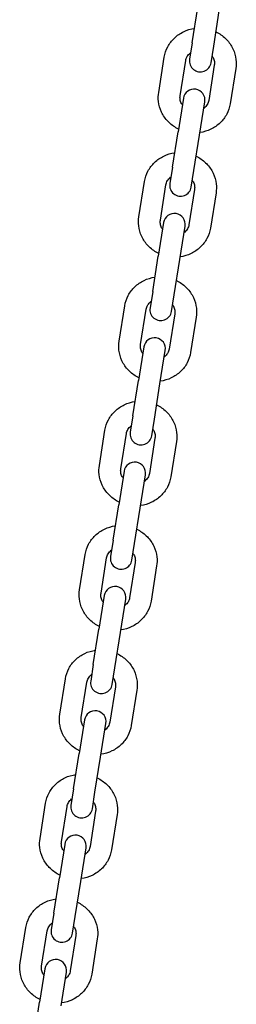
# Model space of a CAD drawing. Units: millimetres. Extents: x 561 to 18361, y 538 to 15338.
# Drawn here: x 9201 to 9261, y 9816 to 10088 of the extents above; entities that cross this region are included whole.
import ezdxf

# ---------------------------------------------------------------- set-up
doc = ezdxf.new("R2010")
doc.units = ezdxf.units.MM
doc.layers.add('Widoczne (ISO)', color=7, linetype='Continuous')

msp = doc.modelspace()

# ---------------------------------------------------------------- linework, layer by layer
at = {"layer": 'Widoczne (ISO)'}
for p, q in [((9248.612, 10081.847), (9250.163, 10091.591)), ((9254.537, 10080.904), (9256.088, 10090.648)), ((9248.612, 10081.847), (9247.888, 10077.298)), ((9253.813, 10076.355), (9254.537, 10080.904)), ((9239.342, 10068.143), (9240.893, 10077.887)), ((9245.268, 10067.2), (9246.819, 10076.944)), ((9254.719, 10075.687), (9253.168, 10065.943)), ((9260.645, 10074.744), (9259.094, 10065)), ((9246.174, 10066.532), (9244.697, 10057.255)), ((9250.623, 10056.311), (9252.1, 10065.589)), ((9243.147, 10047.51), (9244.697, 10057.255)), ((9249.072, 10046.567), (9250.623, 10056.311)), ((9243.147, 10047.51), (9242.423, 10042.962)), ((9248.348, 10042.019), (9249.072, 10046.567)), ((9233.877, 10033.807), (9235.428, 10043.551)), ((9239.803, 10032.864), (9241.354, 10042.608)), ((9249.254, 10041.35), (9247.703, 10031.606)), ((9255.18, 10040.407), (9253.629, 10030.663)), ((9240.709, 10032.196), (9239.232, 10022.918)), ((9245.158, 10021.975), (9246.634, 10031.252)), ((9237.681, 10013.174), (9239.232, 10022.918)), ((9243.607, 10012.231), (9245.158, 10021.975)), ((9237.681, 10013.174), (9236.957, 10008.625)), ((9242.883, 10007.682), (9243.607, 10012.231)), ((9228.412, 9999.47), (9229.963, 10009.215)), ((9234.338, 9998.527), (9235.889, 10008.271)), ((9243.789, 10007.014), (9242.238, 9997.27)), ((9249.715, 10006.071), (9248.164, 9996.327)), ((9235.244, 9997.859), (9233.767, 9988.582)), ((9239.693, 9987.639), (9241.169, 9996.916)), ((9232.216, 9978.838), (9233.767, 9988.582)), ((9238.142, 9977.894), (9239.693, 9987.639)), ((9232.216, 9978.838), (9231.492, 9974.289)), ((9237.418, 9973.346), (9238.142, 9977.894)), ((9222.947, 9965.134), (9224.498, 9974.878)), ((9228.873, 9964.191), (9230.423, 9973.935)), ((9238.324, 9972.678), (9236.773, 9962.933)), ((9244.249, 9971.734), (9242.699, 9961.99)), ((9229.779, 9963.523), (9228.302, 9954.245)), ((9234.228, 9953.302), (9235.704, 9962.58)), ((9226.751, 9944.501), (9228.302, 9954.245)), ((9232.677, 9943.558), (9234.228, 9953.302)), ((9226.751, 9944.501), (9226.027, 9939.953)), ((9231.953, 9939.009), (9232.677, 9943.558)), ((9217.482, 9930.798), (9219.033, 9940.542)), ((9223.407, 9929.855), (9224.958, 9939.599)), ((9232.859, 9938.341), (9231.308, 9928.597)), ((9238.784, 9937.398), (9237.233, 9927.654)), ((9224.314, 9929.186), (9222.837, 9919.909)), ((9228.762, 9918.966), (9230.239, 9928.243)), ((9221.286, 9910.165), (9222.837, 9919.909)), ((9227.212, 9909.222), (9228.762, 9918.966)), ((9221.286, 9910.165), (9220.562, 9905.616)), ((9226.488, 9904.673), (9227.212, 9909.222)), ((9212.017, 9896.461), (9213.568, 9906.205)), ((9217.942, 9895.518), (9219.493, 9905.262)), ((9227.394, 9904.005), (9225.843, 9894.261)), ((9233.319, 9903.062), (9231.768, 9893.318)), ((9218.849, 9894.85), (9217.372, 9885.572)), ((9223.297, 9884.629), (9224.774, 9893.907)), ((9215.821, 9875.828), (9217.372, 9885.572)), ((9221.746, 9874.885), (9223.297, 9884.629)), ((9215.821, 9875.828), (9215.097, 9871.28)), ((9221.022, 9870.337), (9221.746, 9874.885)), ((9206.552, 9862.125), (9208.103, 9871.869)), ((9212.477, 9861.182), (9214.028, 9870.926)), ((9221.929, 9869.668), (9220.378, 9859.924)), ((9227.854, 9868.725), (9226.303, 9858.981)), ((9213.383, 9860.513), (9211.907, 9851.236)), ((9217.832, 9850.293), (9219.309, 9859.57)), ((9210.356, 9841.492), (9211.907, 9851.236)), ((9216.281, 9840.549), (9217.832, 9850.293)), ((9210.356, 9841.492), (9209.632, 9836.943)), ((9215.557, 9836), (9216.281, 9840.549)), ((9201.087, 9827.788), (9202.638, 9837.532)), ((9207.012, 9826.845), (9208.563, 9836.589)), ((9216.464, 9835.332), (9214.913, 9825.588)), ((9222.389, 9834.389), (9220.838, 9824.645)), ((9207.918, 9826.177), (9206.442, 9816.9)), ((9212.367, 9815.956), (9213.844, 9825.234)), ((9204.891, 9807.155), (9206.442, 9816.9))]:
    msp.add_line(p, q, dxfattribs=at)
for centre, start, end in [((9250.85, 10076.827), 170.95645, 350.95645), ((9249.137, 10066.06), 350.95645, 170.95645), ((9245.385, 10042.49), 170.95645, 350.95645), ((9243.672, 10031.724), 350.95645, 170.95645), ((9239.92, 10008.154), 170.95645, 350.95645), ((9238.207, 9997.388), 350.95645, 170.95645), ((9234.455, 9973.817), 170.95645, 350.95645), ((9232.741, 9963.051), 350.95645, 170.95645), ((9228.99, 9939.481), 170.95645, 350.95645), ((9227.276, 9928.715), 350.95645, 170.95645), ((9223.525, 9905.145), 170.95645, 350.95645), ((9221.811, 9894.378), 350.95645, 170.95645), ((9218.06, 9870.808), 170.95645, 350.95645), ((9216.346, 9860.042), 350.95645, 170.95645), ((9212.595, 9836.472), 170.95645, 350.95645), ((9210.881, 9825.705), 350.95645, 170.95645)]:
    msp.add_arc(centre, 3, start, end, dxfattribs=at)
for points, knots in [([(9240.893, 10077.887), (9241.052, 10078.883), (9241.376, 10079.852), (9242.321, 10081.642), (9242.944, 10082.461), (9244.428, 10083.877), (9245.293, 10084.469), (9247.178, 10085.367), (9248.199, 10085.669), (9249.243, 10085.811)], [3.1415927, 3.1415927, 3.1415927, 3.1415927, 3.4511905, 3.4511905, 3.7630177, 3.7630177, 4.0803788, 4.0803788, 4.4024011, 4.4024011, 4.4024011, 4.4024011]), ([(9255.168, 10084.867), (9255.284, 10084.811), (9255.399, 10084.753), (9256.459, 10084.191), (9257.326, 10083.54), (9258.798, 10082.01), (9259.407, 10081.134), (9260.297, 10079.251), (9260.585, 10078.247), (9260.794, 10076.399), (9260.775, 10075.563), (9260.645, 10074.744)], [5.0223768, 5.0223768, 5.0223768, 5.0223768, 5.0617322, 5.0617322, 5.3894458, 5.3894458, 5.7122332, 5.7122332, 6.0285821, 6.0285821, 6.2831853, 6.2831853, 6.2831853, 6.2831853]), ([(9246.819, 10076.944), (9246.884, 10077.355), (9247.03, 10077.753), (9247.465, 10078.467), (9247.748, 10078.786), (9248.119, 10079.077), (9248.148, 10079.099), (9248.178, 10079.121)], [3.14159265, 3.14159265, 3.14159265, 3.14159265, 3.509894, 3.509894, 3.85926726, 3.85926726, 3.88832469, 3.88832469, 3.88832469, 3.88832469]), ([(9254.103, 10078.178), (9254.197, 10078.046), (9254.281, 10077.91), (9254.543, 10077.418), (9254.666, 10077.047), (9254.772, 10076.343), (9254.771, 10076.011), (9254.719, 10075.687)], [5.53645327, 5.53645327, 5.53645327, 5.53645327, 5.66509035, 5.66509035, 5.99258544, 5.99258544, 6.28318531, 6.28318531, 6.28318531, 6.28318531]), ([(9244.819, 10058.02), (9244.703, 10058.076), (9244.589, 10058.134), (9243.528, 10058.696), (9242.661, 10059.347), (9241.189, 10060.877), (9240.581, 10061.753), (9239.69, 10063.636), (9239.402, 10064.64), (9239.194, 10066.488), (9239.212, 10067.324), (9239.342, 10068.143)], [8.1639695, 8.1639695, 8.1639695, 8.1639695, 8.2033249, 8.2033249, 8.5310384, 8.5310384, 8.8538259, 8.8538259, 9.1701747, 9.1701747, 9.424778, 9.424778, 9.424778, 9.424778]), ([(9245.884, 10064.71), (9245.79, 10064.841), (9245.706, 10064.977), (9245.444, 10065.469), (9245.321, 10065.841), (9245.215, 10066.544), (9245.216, 10066.876), (9245.268, 10067.2)], [8.67804593, 8.67804593, 8.67804593, 8.67804593, 8.806683, 8.806683, 9.1341781, 9.1341781, 9.42477796, 9.42477796, 9.42477796, 9.42477796]), ([(9253.168, 10065.943), (9253.103, 10065.532), (9252.957, 10065.134), (9252.522, 10064.42), (9252.24, 10064.101), (9251.868, 10063.81), (9251.839, 10063.788), (9251.809, 10063.766)], [6.28318531, 6.28318531, 6.28318531, 6.28318531, 6.65148665, 6.65148665, 7.00085991, 7.00085991, 7.02991734, 7.02991734, 7.02991734, 7.02991734]), ([(9259.094, 10065), (9258.935, 10064.004), (9258.611, 10063.035), (9257.666, 10061.245), (9257.043, 10060.426), (9255.559, 10059.01), (9254.694, 10058.418), (9252.81, 10057.52), (9251.788, 10057.218), (9250.745, 10057.076)], [6.2831853, 6.2831853, 6.2831853, 6.2831853, 6.5927832, 6.5927832, 6.9046104, 6.9046104, 7.2219715, 7.2219715, 7.5439938, 7.5439938, 7.5439938, 7.5439938]), ([(9235.428, 10043.551), (9235.587, 10044.547), (9235.911, 10045.516), (9236.856, 10047.306), (9237.479, 10048.125), (9238.963, 10049.541), (9239.828, 10050.133), (9241.712, 10051.031), (9242.734, 10051.333), (9243.777, 10051.474)], [3.1415927, 3.1415927, 3.1415927, 3.1415927, 3.4511905, 3.4511905, 3.7630177, 3.7630177, 4.0803788, 4.0803788, 4.4024011, 4.4024011, 4.4024011, 4.4024011]), ([(9249.703, 10050.531), (9249.819, 10050.475), (9249.934, 10050.417), (9250.994, 10049.854), (9251.861, 10049.204), (9253.333, 10047.674), (9253.941, 10046.798), (9254.832, 10044.915), (9255.12, 10043.911), (9255.329, 10042.063), (9255.31, 10041.226), (9255.18, 10040.407)], [5.0223768, 5.0223768, 5.0223768, 5.0223768, 5.0617322, 5.0617322, 5.3894458, 5.3894458, 5.7122332, 5.7122332, 6.0285821, 6.0285821, 6.2831853, 6.2831853, 6.2831853, 6.2831853]), ([(9241.354, 10042.608), (9241.419, 10043.018), (9241.565, 10043.416), (9242, 10044.13), (9242.282, 10044.449), (9242.654, 10044.741), (9242.683, 10044.763), (9242.713, 10044.784)], [3.14159265, 3.14159265, 3.14159265, 3.14159265, 3.509894, 3.509894, 3.85926726, 3.85926726, 3.88832469, 3.88832469, 3.88832469, 3.88832469]), ([(9248.638, 10043.841), (9248.732, 10043.71), (9248.816, 10043.574), (9249.078, 10043.082), (9249.201, 10042.71), (9249.307, 10042.006), (9249.306, 10041.674), (9249.254, 10041.35)], [5.53645327, 5.53645327, 5.53645327, 5.53645327, 5.66509035, 5.66509035, 5.99258544, 5.99258544, 6.28318531, 6.28318531, 6.28318531, 6.28318531]), ([(9239.354, 10023.683), (9239.238, 10023.739), (9239.123, 10023.797), (9238.063, 10024.36), (9237.196, 10025.01), (9235.724, 10026.541), (9235.116, 10027.417), (9234.225, 10029.3), (9233.937, 10030.304), (9233.728, 10032.151), (9233.747, 10032.988), (9233.877, 10033.807)], [8.1639695, 8.1639695, 8.1639695, 8.1639695, 8.2033249, 8.2033249, 8.5310384, 8.5310384, 8.8538259, 8.8538259, 9.1701747, 9.1701747, 9.424778, 9.424778, 9.424778, 9.424778]), ([(9240.419, 10030.373), (9240.325, 10030.505), (9240.241, 10030.64), (9239.979, 10031.132), (9239.856, 10031.504), (9239.75, 10032.208), (9239.751, 10032.54), (9239.803, 10032.864)], [8.67804593, 8.67804593, 8.67804593, 8.67804593, 8.806683, 8.806683, 9.1341781, 9.1341781, 9.42477796, 9.42477796, 9.42477796, 9.42477796]), ([(9253.629, 10030.663), (9253.47, 10029.667), (9253.146, 10028.698), (9252.201, 10026.909), (9251.578, 10026.089), (9250.094, 10024.674), (9249.229, 10024.082), (9247.345, 10023.183), (9246.323, 10022.881), (9245.28, 10022.74)], [6.2831853, 6.2831853, 6.2831853, 6.2831853, 6.5927832, 6.5927832, 6.9046104, 6.9046104, 7.2219715, 7.2219715, 7.5439938, 7.5439938, 7.5439938, 7.5439938]), ([(9247.703, 10031.606), (9247.638, 10031.196), (9247.492, 10030.798), (9247.057, 10030.084), (9246.775, 10029.765), (9246.403, 10029.474), (9246.374, 10029.452), (9246.344, 10029.43)], [6.28318531, 6.28318531, 6.28318531, 6.28318531, 6.65148665, 6.65148665, 7.00085991, 7.00085991, 7.02991734, 7.02991734, 7.02991734, 7.02991734]), ([(9229.963, 10009.215), (9230.122, 10010.21), (9230.446, 10011.179), (9231.391, 10012.969), (9232.014, 10013.788), (9233.498, 10015.204), (9234.363, 10015.796), (9236.247, 10016.695), (9237.269, 10016.996), (9238.312, 10017.138)], [3.1415927, 3.1415927, 3.1415927, 3.1415927, 3.4511905, 3.4511905, 3.7630177, 3.7630177, 4.0803788, 4.0803788, 4.4024011, 4.4024011, 4.4024011, 4.4024011]), ([(9244.238, 10016.195), (9244.354, 10016.139), (9244.468, 10016.08), (9245.529, 10015.518), (9246.396, 10014.867), (9247.868, 10013.337), (9248.476, 10012.461), (9249.367, 10010.578), (9249.655, 10009.574), (9249.863, 10007.726), (9249.845, 10006.89), (9249.715, 10006.071)], [5.0223768, 5.0223768, 5.0223768, 5.0223768, 5.0617322, 5.0617322, 5.3894458, 5.3894458, 5.7122332, 5.7122332, 6.0285821, 6.0285821, 6.2831853, 6.2831853, 6.2831853, 6.2831853]), ([(9235.889, 10008.271), (9235.954, 10008.682), (9236.1, 10009.08), (9236.535, 10009.794), (9236.817, 10010.113), (9237.189, 10010.404), (9237.218, 10010.426), (9237.248, 10010.448)], [3.14159265, 3.14159265, 3.14159265, 3.14159265, 3.509894, 3.509894, 3.85926726, 3.85926726, 3.88832469, 3.88832469, 3.88832469, 3.88832469]), ([(9243.173, 10009.505), (9243.267, 10009.373), (9243.351, 10009.237), (9243.613, 10008.746), (9243.736, 10008.374), (9243.842, 10007.67), (9243.841, 10007.338), (9243.789, 10007.014)], [5.53645327, 5.53645327, 5.53645327, 5.53645327, 5.66509035, 5.66509035, 5.99258544, 5.99258544, 6.28318531, 6.28318531, 6.28318531, 6.28318531]), ([(9233.889, 9989.347), (9233.773, 9989.403), (9233.658, 9989.461), (9232.598, 9990.023), (9231.731, 9990.674), (9230.259, 9992.204), (9229.65, 9993.08), (9228.76, 9994.963), (9228.472, 9995.967), (9228.263, 9997.815), (9228.282, 9998.652), (9228.412, 9999.47)], [1.8807842, 1.8807842, 1.8807842, 1.8807842, 1.9201396, 1.9201396, 2.2478531, 2.2478531, 2.5706406, 2.5706406, 2.8869894, 2.8869894, 3.1415927, 3.1415927, 3.1415927, 3.1415927]), ([(9234.954, 9996.037), (9234.86, 9996.168), (9234.776, 9996.304), (9234.514, 9996.796), (9234.391, 9997.168), (9234.285, 9997.872), (9234.286, 9998.204), (9234.338, 9998.527)], [8.67804593, 8.67804593, 8.67804593, 8.67804593, 8.806683, 8.806683, 9.1341781, 9.1341781, 9.42477796, 9.42477796, 9.42477796, 9.42477796]), ([(9248.164, 9996.327), (9248.005, 9995.331), (9247.681, 9994.362), (9246.736, 9992.572), (9246.113, 9991.753), (9244.629, 9990.337), (9243.764, 9989.745), (9241.879, 9988.847), (9240.858, 9988.545), (9239.814, 9988.404)], [0, 0, 0, 0, 0.3095978, 0.3095978, 0.6214251, 0.6214251, 0.9387861, 0.9387861, 1.2608085, 1.2608085, 1.2608085, 1.2608085]), ([(9242.238, 9997.27), (9242.173, 9996.859), (9242.027, 9996.461), (9241.592, 9995.747), (9241.309, 9995.428), (9240.938, 9995.137), (9240.909, 9995.115), (9240.879, 9995.094)], [6.28318531, 6.28318531, 6.28318531, 6.28318531, 6.65148665, 6.65148665, 7.00085991, 7.00085991, 7.02991734, 7.02991734, 7.02991734, 7.02991734]), ([(9224.498, 9974.878), (9224.657, 9975.874), (9224.981, 9976.843), (9225.926, 9978.633), (9226.549, 9979.452), (9228.033, 9980.868), (9228.898, 9981.46), (9230.782, 9982.358), (9231.804, 9982.66), (9232.847, 9982.801)], [3.1415927, 3.1415927, 3.1415927, 3.1415927, 3.4511905, 3.4511905, 3.7630177, 3.7630177, 4.0803788, 4.0803788, 4.4024011, 4.4024011, 4.4024011, 4.4024011]), ([(9238.773, 9981.858), (9238.889, 9981.802), (9239.003, 9981.744), (9240.064, 9981.182), (9240.931, 9980.531), (9242.403, 9979.001), (9243.011, 9978.125), (9243.902, 9976.242), (9244.19, 9975.238), (9244.398, 9973.39), (9244.38, 9972.553), (9244.249, 9971.734)], [5.0223768, 5.0223768, 5.0223768, 5.0223768, 5.0617322, 5.0617322, 5.3894458, 5.3894458, 5.7122332, 5.7122332, 6.0285821, 6.0285821, 6.2831853, 6.2831853, 6.2831853, 6.2831853]), ([(9230.423, 9973.935), (9230.489, 9974.346), (9230.635, 9974.744), (9231.07, 9975.457), (9231.352, 9975.776), (9231.724, 9976.068), (9231.753, 9976.09), (9231.782, 9976.111)], [3.14159265, 3.14159265, 3.14159265, 3.14159265, 3.509894, 3.509894, 3.85926726, 3.85926726, 3.88832469, 3.88832469, 3.88832469, 3.88832469]), ([(9237.708, 9975.168), (9237.802, 9975.037), (9237.886, 9974.901), (9238.148, 9974.409), (9238.27, 9974.037), (9238.377, 9973.333), (9238.376, 9973.001), (9238.324, 9972.678)], [5.53645327, 5.53645327, 5.53645327, 5.53645327, 5.66509035, 5.66509035, 5.99258544, 5.99258544, 6.28318531, 6.28318531, 6.28318531, 6.28318531]), ([(9228.424, 9955.01), (9228.308, 9955.066), (9228.193, 9955.125), (9227.133, 9955.687), (9226.266, 9956.338), (9224.794, 9957.868), (9224.185, 9958.744), (9223.295, 9960.627), (9223.007, 9961.631), (9222.798, 9963.479), (9222.817, 9964.315), (9222.947, 9965.134)], [1.8807842, 1.8807842, 1.8807842, 1.8807842, 1.9201396, 1.9201396, 2.2478531, 2.2478531, 2.5706406, 2.5706406, 2.8869894, 2.8869894, 3.1415927, 3.1415927, 3.1415927, 3.1415927]), ([(9229.489, 9961.7), (9229.395, 9961.832), (9229.311, 9961.968), (9229.048, 9962.459), (9228.926, 9962.831), (9228.82, 9963.535), (9228.821, 9963.867), (9228.873, 9964.191)], [8.67804593, 8.67804593, 8.67804593, 8.67804593, 8.806683, 8.806683, 9.1341781, 9.1341781, 9.42477796, 9.42477796, 9.42477796, 9.42477796]), ([(9236.773, 9962.933), (9236.708, 9962.523), (9236.562, 9962.125), (9236.127, 9961.411), (9235.844, 9961.092), (9235.472, 9960.801), (9235.443, 9960.779), (9235.414, 9960.757)], [6.28318531, 6.28318531, 6.28318531, 6.28318531, 6.65148665, 6.65148665, 7.00085991, 7.00085991, 7.02991734, 7.02991734, 7.02991734, 7.02991734]), ([(9242.699, 9961.99), (9242.54, 9960.995), (9242.216, 9960.026), (9241.27, 9958.236), (9240.648, 9957.416), (9239.164, 9956.001), (9238.299, 9955.409), (9236.414, 9954.51), (9235.393, 9954.208), (9234.349, 9954.067)], [0, 0, 0, 0, 0.3095978, 0.3095978, 0.6214251, 0.6214251, 0.9387861, 0.9387861, 1.2608085, 1.2608085, 1.2608085, 1.2608085]), ([(9219.033, 9940.542), (9219.191, 9941.538), (9219.516, 9942.507), (9220.461, 9944.296), (9221.084, 9945.116), (9222.568, 9946.531), (9223.433, 9947.123), (9225.317, 9948.022), (9226.338, 9948.324), (9227.382, 9948.465)], [3.1415927, 3.1415927, 3.1415927, 3.1415927, 3.4511905, 3.4511905, 3.7630177, 3.7630177, 4.0803788, 4.0803788, 4.4024011, 4.4024011, 4.4024011, 4.4024011]), ([(9233.308, 9947.522), (9233.423, 9947.466), (9233.538, 9947.408), (9234.599, 9946.845), (9235.466, 9946.194), (9236.938, 9944.664), (9237.546, 9943.788), (9238.437, 9941.905), (9238.725, 9940.901), (9238.933, 9939.053), (9238.915, 9938.217), (9238.784, 9937.398)], [5.0223768, 5.0223768, 5.0223768, 5.0223768, 5.0617322, 5.0617322, 5.3894458, 5.3894458, 5.7122332, 5.7122332, 6.0285821, 6.0285821, 6.2831853, 6.2831853, 6.2831853, 6.2831853]), ([(9224.958, 9939.599), (9225.024, 9940.009), (9225.17, 9940.407), (9225.605, 9941.121), (9225.887, 9941.44), (9226.259, 9941.731), (9226.288, 9941.753), (9226.317, 9941.775)], [3.14159265, 3.14159265, 3.14159265, 3.14159265, 3.509894, 3.509894, 3.85926726, 3.85926726, 3.88832469, 3.88832469, 3.88832469, 3.88832469]), ([(9232.243, 9940.832), (9232.337, 9940.7), (9232.421, 9940.565), (9232.683, 9940.073), (9232.805, 9939.701), (9232.912, 9938.997), (9232.91, 9938.665), (9232.859, 9938.341)], [5.53645327, 5.53645327, 5.53645327, 5.53645327, 5.66509035, 5.66509035, 5.99258544, 5.99258544, 6.28318531, 6.28318531, 6.28318531, 6.28318531]), ([(9222.959, 9920.674), (9222.843, 9920.73), (9222.728, 9920.788), (9221.668, 9921.351), (9220.8, 9922.001), (9219.328, 9923.531), (9218.72, 9924.407), (9217.83, 9926.29), (9217.542, 9927.294), (9217.333, 9929.142), (9217.352, 9929.979), (9217.482, 9930.798)], [1.8807842, 1.8807842, 1.8807842, 1.8807842, 1.9201396, 1.9201396, 2.2478531, 2.2478531, 2.5706406, 2.5706406, 2.8869894, 2.8869894, 3.1415927, 3.1415927, 3.1415927, 3.1415927]), ([(9224.024, 9927.364), (9223.93, 9927.495), (9223.846, 9927.631), (9223.583, 9928.123), (9223.461, 9928.495), (9223.354, 9929.199), (9223.356, 9929.531), (9223.407, 9929.855)], [8.67804593, 8.67804593, 8.67804593, 8.67804593, 8.806683, 8.806683, 9.1341781, 9.1341781, 9.42477796, 9.42477796, 9.42477796, 9.42477796]), ([(9237.233, 9927.654), (9237.075, 9926.658), (9236.751, 9925.689), (9235.805, 9923.899), (9235.183, 9923.08), (9233.698, 9921.664), (9232.834, 9921.072), (9230.949, 9920.174), (9229.928, 9919.872), (9228.884, 9919.731)], [0, 0, 0, 0, 0.3095978, 0.3095978, 0.6214251, 0.6214251, 0.9387861, 0.9387861, 1.2608085, 1.2608085, 1.2608085, 1.2608085]), ([(9231.308, 9928.597), (9231.243, 9928.187), (9231.097, 9927.789), (9230.661, 9927.075), (9230.379, 9926.756), (9230.007, 9926.464), (9229.978, 9926.442), (9229.949, 9926.421)], [6.28318531, 6.28318531, 6.28318531, 6.28318531, 6.65148665, 6.65148665, 7.00085991, 7.00085991, 7.02991734, 7.02991734, 7.02991734, 7.02991734]), ([(9213.568, 9906.205), (9213.726, 9907.201), (9214.051, 9908.17), (9214.996, 9909.96), (9215.619, 9910.779), (9217.103, 9912.195), (9217.968, 9912.787), (9219.852, 9913.685), (9220.873, 9913.987), (9221.917, 9914.128)], [3.1415927, 3.1415927, 3.1415927, 3.1415927, 3.4511905, 3.4511905, 3.7630177, 3.7630177, 4.0803788, 4.0803788, 4.4024011, 4.4024011, 4.4024011, 4.4024011]), ([(9227.842, 9913.185), (9227.958, 9913.129), (9228.073, 9913.071), (9229.134, 9912.509), (9230.001, 9911.858), (9231.473, 9910.328), (9232.081, 9909.452), (9232.972, 9907.569), (9233.26, 9906.565), (9233.468, 9904.717), (9233.45, 9903.881), (9233.319, 9903.062)], [5.0223768, 5.0223768, 5.0223768, 5.0223768, 5.0617322, 5.0617322, 5.3894458, 5.3894458, 5.7122332, 5.7122332, 6.0285821, 6.0285821, 6.2831853, 6.2831853, 6.2831853, 6.2831853]), ([(9219.493, 9905.262), (9219.559, 9905.673), (9219.704, 9906.071), (9220.14, 9906.785), (9220.422, 9907.104), (9220.794, 9907.395), (9220.823, 9907.417), (9220.852, 9907.438)], [3.14159265, 3.14159265, 3.14159265, 3.14159265, 3.509894, 3.509894, 3.85926726, 3.85926726, 3.88832469, 3.88832469, 3.88832469, 3.88832469]), ([(9226.778, 9906.495), (9226.871, 9906.364), (9226.956, 9906.228), (9227.218, 9905.736), (9227.34, 9905.364), (9227.447, 9904.661), (9227.445, 9904.329), (9227.394, 9904.005)], [5.53645327, 5.53645327, 5.53645327, 5.53645327, 5.66509035, 5.66509035, 5.99258544, 5.99258544, 6.28318531, 6.28318531, 6.28318531, 6.28318531]), ([(9217.494, 9886.337), (9217.378, 9886.393), (9217.263, 9886.452), (9216.203, 9887.014), (9215.335, 9887.665), (9213.863, 9889.195), (9213.255, 9890.071), (9212.365, 9891.954), (9212.076, 9892.958), (9211.868, 9894.806), (9211.887, 9895.642), (9212.017, 9896.461)], [1.8807842, 1.8807842, 1.8807842, 1.8807842, 1.9201396, 1.9201396, 2.2478531, 2.2478531, 2.5706406, 2.5706406, 2.8869894, 2.8869894, 3.1415927, 3.1415927, 3.1415927, 3.1415927]), ([(9218.558, 9893.027), (9218.465, 9893.159), (9218.381, 9893.295), (9218.118, 9893.786), (9217.996, 9894.158), (9217.889, 9894.862), (9217.891, 9895.194), (9217.942, 9895.518)], [8.67804593, 8.67804593, 8.67804593, 8.67804593, 8.806683, 8.806683, 9.1341781, 9.1341781, 9.42477796, 9.42477796, 9.42477796, 9.42477796]), ([(9225.843, 9894.261), (9225.778, 9893.85), (9225.632, 9893.452), (9225.196, 9892.738), (9224.914, 9892.419), (9224.542, 9892.128), (9224.513, 9892.106), (9224.484, 9892.084)], [6.28318531, 6.28318531, 6.28318531, 6.28318531, 6.65148665, 6.65148665, 7.00085991, 7.00085991, 7.02991734, 7.02991734, 7.02991734, 7.02991734]), ([(9231.768, 9893.318), (9231.61, 9892.322), (9231.286, 9891.353), (9230.34, 9889.563), (9229.717, 9888.744), (9228.233, 9887.328), (9227.369, 9886.736), (9225.484, 9885.838), (9224.463, 9885.536), (9223.419, 9885.394)], [0, 0, 0, 0, 0.3095978, 0.3095978, 0.6214251, 0.6214251, 0.9387861, 0.9387861, 1.2608085, 1.2608085, 1.2608085, 1.2608085]), ([(9208.103, 9871.869), (9208.261, 9872.865), (9208.585, 9873.834), (9209.531, 9875.624), (9210.154, 9876.443), (9211.638, 9877.858), (9212.502, 9878.451), (9214.387, 9879.349), (9215.408, 9879.651), (9216.452, 9879.792)], [3.1415927, 3.1415927, 3.1415927, 3.1415927, 3.4511905, 3.4511905, 3.7630177, 3.7630177, 4.0803788, 4.0803788, 4.4024011, 4.4024011, 4.4024011, 4.4024011]), ([(9222.377, 9878.849), (9222.493, 9878.793), (9222.608, 9878.735), (9223.668, 9878.172), (9224.536, 9877.522), (9226.008, 9875.992), (9226.616, 9875.116), (9227.506, 9873.232), (9227.795, 9872.229), (9228.003, 9870.381), (9227.984, 9869.544), (9227.854, 9868.725)], [5.0223768, 5.0223768, 5.0223768, 5.0223768, 5.0617322, 5.0617322, 5.3894458, 5.3894458, 5.7122332, 5.7122332, 6.0285821, 6.0285821, 6.2831853, 6.2831853, 6.2831853, 6.2831853]), ([(9214.028, 9870.926), (9214.093, 9871.336), (9214.239, 9871.734), (9214.675, 9872.448), (9214.957, 9872.767), (9215.329, 9873.058), (9215.358, 9873.08), (9215.387, 9873.102)], [3.14159265, 3.14159265, 3.14159265, 3.14159265, 3.509894, 3.509894, 3.85926726, 3.85926726, 3.88832469, 3.88832469, 3.88832469, 3.88832469]), ([(9221.313, 9872.159), (9221.406, 9872.027), (9221.49, 9871.892), (9221.753, 9871.4), (9221.875, 9871.028), (9221.982, 9870.324), (9221.98, 9869.992), (9221.929, 9869.668)], [5.53645327, 5.53645327, 5.53645327, 5.53645327, 5.66509035, 5.66509035, 5.99258544, 5.99258544, 6.28318531, 6.28318531, 6.28318531, 6.28318531]), ([(9212.029, 9852.001), (9211.913, 9852.057), (9211.798, 9852.115), (9210.737, 9852.678), (9209.87, 9853.328), (9208.398, 9854.858), (9207.79, 9855.734), (9206.899, 9857.618), (9206.611, 9858.621), (9206.403, 9860.469), (9206.421, 9861.306), (9206.552, 9862.125)], [1.8807842, 1.8807842, 1.8807842, 1.8807842, 1.9201396, 1.9201396, 2.2478531, 2.2478531, 2.5706406, 2.5706406, 2.8869894, 2.8869894, 3.1415927, 3.1415927, 3.1415927, 3.1415927]), ([(9213.093, 9858.691), (9213, 9858.823), (9212.915, 9858.958), (9212.653, 9859.45), (9212.531, 9859.822), (9212.424, 9860.526), (9212.426, 9860.858), (9212.477, 9861.182)], [8.67804593, 8.67804593, 8.67804593, 8.67804593, 8.806683, 8.806683, 9.1341781, 9.1341781, 9.42477796, 9.42477796, 9.42477796, 9.42477796]), ([(9226.303, 9858.981), (9226.145, 9857.985), (9225.82, 9857.016), (9224.875, 9855.226), (9224.252, 9854.407), (9222.768, 9852.992), (9221.903, 9852.399), (9220.019, 9851.501), (9218.998, 9851.199), (9217.954, 9851.058)], [0, 0, 0, 0, 0.3095978, 0.3095978, 0.6214251, 0.6214251, 0.9387861, 0.9387861, 1.2608085, 1.2608085, 1.2608085, 1.2608085]), ([(9220.378, 9859.924), (9220.312, 9859.514), (9220.167, 9859.116), (9219.731, 9858.402), (9219.449, 9858.083), (9219.077, 9857.792), (9219.048, 9857.77), (9219.019, 9857.748)], [6.28318531, 6.28318531, 6.28318531, 6.28318531, 6.65148665, 6.65148665, 7.00085991, 7.00085991, 7.02991734, 7.02991734, 7.02991734, 7.02991734]), ([(9202.638, 9837.532), (9202.796, 9838.528), (9203.12, 9839.497), (9204.066, 9841.287), (9204.688, 9842.106), (9206.173, 9843.522), (9207.037, 9844.114), (9208.922, 9845.012), (9209.943, 9845.314), (9210.987, 9845.456)], [3.1415927, 3.1415927, 3.1415927, 3.1415927, 3.4511905, 3.4511905, 3.7630177, 3.7630177, 4.0803788, 4.0803788, 4.4024011, 4.4024011, 4.4024011, 4.4024011]), ([(9216.912, 9844.513), (9217.028, 9844.457), (9217.143, 9844.398), (9218.203, 9843.836), (9219.071, 9843.185), (9220.543, 9841.655), (9221.151, 9840.779), (9222.041, 9838.896), (9222.329, 9837.892), (9222.538, 9836.044), (9222.519, 9835.208), (9222.389, 9834.389)], [5.0223768, 5.0223768, 5.0223768, 5.0223768, 5.0617322, 5.0617322, 5.3894458, 5.3894458, 5.7122332, 5.7122332, 6.0285821, 6.0285821, 6.2831853, 6.2831853, 6.2831853, 6.2831853]), ([(9208.563, 9836.589), (9208.628, 9837), (9208.774, 9837.398), (9209.21, 9838.112), (9209.492, 9838.431), (9209.864, 9838.722), (9209.893, 9838.744), (9209.922, 9838.766)], [3.14159265, 3.14159265, 3.14159265, 3.14159265, 3.509894, 3.509894, 3.85926726, 3.85926726, 3.88832469, 3.88832469, 3.88832469, 3.88832469]), ([(9215.847, 9837.823), (9215.941, 9837.691), (9216.025, 9837.555), (9216.288, 9837.064), (9216.41, 9836.692), (9216.517, 9835.988), (9216.515, 9835.656), (9216.464, 9835.332)], [5.53645327, 5.53645327, 5.53645327, 5.53645327, 5.66509035, 5.66509035, 5.99258544, 5.99258544, 6.28318531, 6.28318531, 6.28318531, 6.28318531]), ([(9206.563, 9817.665), (9206.448, 9817.721), (9206.333, 9817.779), (9205.272, 9818.341), (9204.405, 9818.992), (9202.933, 9820.522), (9202.325, 9821.398), (9201.434, 9823.281), (9201.146, 9824.285), (9200.938, 9826.133), (9200.956, 9826.969), (9201.087, 9827.788)], [1.8807842, 1.8807842, 1.8807842, 1.8807842, 1.9201396, 1.9201396, 2.2478531, 2.2478531, 2.5706406, 2.5706406, 2.8869894, 2.8869894, 3.1415927, 3.1415927, 3.1415927, 3.1415927]), ([(9207.628, 9824.355), (9207.534, 9824.486), (9207.45, 9824.622), (9207.188, 9825.114), (9207.066, 9825.486), (9206.959, 9826.189), (9206.961, 9826.521), (9207.012, 9826.845)], [8.67804593, 8.67804593, 8.67804593, 8.67804593, 8.806683, 8.806683, 9.1341781, 9.1341781, 9.42477796, 9.42477796, 9.42477796, 9.42477796]), ([(9220.838, 9824.645), (9220.68, 9823.649), (9220.355, 9822.68), (9219.41, 9820.89), (9218.787, 9820.071), (9217.303, 9818.655), (9216.438, 9818.063), (9214.554, 9817.165), (9213.533, 9816.863), (9212.489, 9816.722)], [0, 0, 0, 0, 0.3095978, 0.3095978, 0.6214251, 0.6214251, 0.9387861, 0.9387861, 1.2608085, 1.2608085, 1.2608085, 1.2608085]), ([(9214.913, 9825.588), (9214.847, 9825.177), (9214.701, 9824.779), (9214.266, 9824.065), (9213.984, 9823.746), (9213.612, 9823.455), (9213.583, 9823.433), (9213.554, 9823.411)], [6.28318531, 6.28318531, 6.28318531, 6.28318531, 6.65148665, 6.65148665, 7.00085991, 7.00085991, 7.02991734, 7.02991734, 7.02991734, 7.02991734])]:
    msp.add_open_spline(points, degree=3, knots=knots, dxfattribs=at)

doc.saveas('drawing.dxf')
